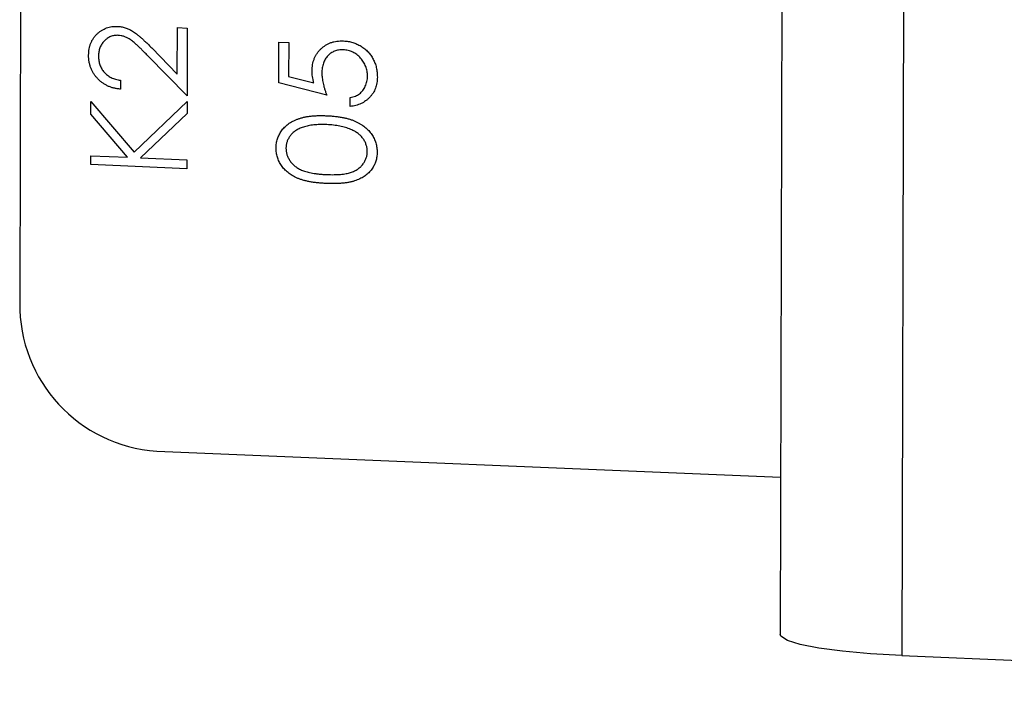
# Model space of a CAD drawing. Units: millimetres. Extents: x 8 to 201, y 4 to 288.
# Drawn here: x 137 to 140, y 56 to 58 of the extents above; entities that cross this region are included whole.
import ezdxf

# ---------------------------------------------------------------- set-up
doc = ezdxf.new("R2010")
doc.units = ezdxf.units.MM

msp = doc.modelspace()

# ---------------------------------------------------------------- linework, layer by layer
at = {"color": 7, "linetype": 'Continuous', "lineweight": 25}
for p, q in [((136.8119, 128.5282), (136.6395, 57.2549)), ((139.4604, 128.4173), (139.2855, 56.1019)), ((139.8838, 128.3996), (139.7087, 56.0275)), ((137.1879, 58.0508), (137.1883, 58.2124)), ((137.1883, 58.2124), (137.2226, 58.2109)), ((137.2226, 58.2109), (137.2221, 57.9751)), ((137.0988, 58.1414), (137.1879, 58.0508)), ((137.5407, 58.0196), (137.5411, 58.162)), ((137.5411, 58.162), (137.5754, 58.1605)), ((137.5754, 58.1605), (137.5751, 58.0425)), ((137.2221, 57.9751), (137.084, 58.1155)), ((137.5751, 58.0425), (137.663, 58.0201)), ((136.9906, 58.0293), (136.9905, 57.9981)), ((137.7079, 57.977), (137.5407, 58.0196)), ((137.7893, 57.9379), (137.7893, 57.9691)), ((136.8874, 57.9113), (136.8875, 57.9557)), ((136.8875, 57.9557), (137.0372, 57.7788)), ((137.0372, 57.7788), (137.222, 57.955)), ((137.222, 57.955), (137.2219, 57.9135)), ((137.0144, 57.7612), (136.8874, 57.9113)), ((137.2219, 57.9135), (137.0601, 57.7593)), ((136.887, 57.7666), (137.0144, 57.7612)), ((136.887, 57.7354), (136.887, 57.7666)), ((137.2214, 57.7214), (136.887, 57.7354)), ((137.0601, 57.7593), (137.2215, 57.7526)), ((137.2215, 57.7526), (137.2214, 57.7214)), ((137.1161, 56.739), (139.2868, 56.6481)), ((139.7087, 56.0275), (142.7667, 55.8995))]:
    msp.add_line(p, q, dxfattribs=at)
at = {"color": 7, "linetype": 'Continuous', "lineweight": 25, "flags": 128}
msp.add_lwpolyline([(139.7087, 56.0275), (139.6003, 56.0336), (139.5027, 56.0422), (139.4199, 56.0531), (139.355, 56.0658), (139.3105, 56.0799), (139.2881, 56.0947), (139.2855, 56.1019)], dxfattribs=at)
at = {"color": 7, "linetype": 'Continuous', "lineweight": 25}
msp.add_arc((137.1498, 57.2482), 0.5103, 179.2504, 266.2188, dxfattribs=at)
for points, knots in [([(136.8793, 58.116), (136.8794, 58.1198), (136.8796, 58.1273), (136.8811, 58.1381), (136.8834, 58.1484), (136.8866, 58.1581), (136.8909, 58.1672), (136.896, 58.1756), (136.902, 58.1836), (136.909, 58.1907), (136.9165, 58.1972), (136.9245, 58.2027), (136.9328, 58.2074), (136.9413, 58.2112), (136.9503, 58.2139), (136.9596, 58.2159), (136.9692, 58.2168), (136.9757, 58.2167), (136.979, 58.2167)], [0, 0, 0, 0, 0.069475, 0.136517, 0.200789, 0.26383, 0.325735, 0.387291, 0.449509, 0.512968, 0.576275, 0.63758, 0.697903, 0.757172, 0.816599, 0.876653, 0.93729, 1, 1, 1, 1]), ([(136.979, 58.2167), (136.9837, 58.2163), (136.9929, 58.2156), (137.0065, 58.2122), (137.0196, 58.2072), (137.0302, 58.2014), (137.0387, 58.1956), (137.0457, 58.1905), (137.0532, 58.1844), (137.0613, 58.1775), (137.0699, 58.1697), (137.0791, 58.1611), (137.0888, 58.1516), (137.0954, 58.1449), (137.0988, 58.1414)], [0, 0, 0, 0, 0.098702, 0.195672, 0.292422, 0.391343, 0.444462, 0.504229, 0.570352, 0.642546, 0.722288, 0.807921, 0.90047, 1, 1, 1, 1]), ([(136.9816, 58.1854), (136.9793, 58.1855), (136.9748, 58.1855), (136.9682, 58.1847), (136.9619, 58.1833), (136.9557, 58.1812), (136.9498, 58.1783), (136.9442, 58.1747), (136.9388, 58.1705), (136.9337, 58.1657), (136.929, 58.1603), (136.9249, 58.1545), (136.9214, 58.1484), (136.9186, 58.142), (136.9164, 58.1352), (136.9148, 58.1281), (136.9138, 58.1206), (136.9137, 58.1156), (136.9136, 58.113)], [0, 0, 0, 0, 0.061965, 0.122122, 0.180988, 0.239933, 0.299906, 0.359989, 0.421776, 0.486576, 0.551535, 0.615018, 0.677259, 0.73973, 0.80305, 0.866495, 0.931973, 1, 1, 1, 1]), ([(137.084, 58.1155), (137.0807, 58.1189), (137.0744, 58.1255), (137.0651, 58.1348), (137.0566, 58.1431), (137.0487, 58.1506), (137.0414, 58.157), (137.0349, 58.1627), (137.0289, 58.1673), (137.022, 58.1724), (137.0135, 58.1773), (137.0031, 58.1817), (136.9925, 58.1845), (136.9852, 58.1851), (136.9816, 58.1854)], [0, 0, 0, 0, 0.110803, 0.212829, 0.306101, 0.390647, 0.466924, 0.534481, 0.593587, 0.644557, 0.7362, 0.825024, 0.911986, 1, 1, 1, 1]), ([(137.6566, 58.0612), (137.6567, 58.0651), (137.6569, 58.0727), (137.6585, 58.0838), (137.6609, 58.0943), (137.6643, 58.1043), (137.6686, 58.1138), (137.674, 58.1225), (137.6802, 58.1308), (137.6875, 58.1384), (137.6954, 58.1453), (137.7039, 58.1513), (137.713, 58.1563), (137.7226, 58.1602), (137.7328, 58.1632), (137.7435, 58.1651), (137.7547, 58.1661), (137.7624, 58.166), (137.7663, 58.1659)], [0, 0, 0, 0, 0.065808, 0.129394, 0.190894, 0.251281, 0.310815, 0.370371, 0.430768, 0.492881, 0.555104, 0.616067, 0.677256, 0.73826, 0.800762, 0.864778, 0.931045, 1, 1, 1, 1]), ([(137.7663, 58.1659), (137.769, 58.1657), (137.7745, 58.1653), (137.7825, 58.1643), (137.7904, 58.1627), (137.7981, 58.1607), (137.8056, 58.1581), (137.8129, 58.1551), (137.8201, 58.1515), (137.8271, 58.1476), (137.8338, 58.1432), (137.84, 58.1384), (137.8459, 58.1334), (137.8515, 58.128), (137.8565, 58.1222), (137.8612, 58.1161), (137.8655, 58.1097), (137.8693, 58.1029), (137.8729, 58.0959), (137.8757, 58.0886), (137.8783, 58.0811), (137.8804, 58.0733), (137.882, 58.0653), (137.883, 58.057), (137.8838, 58.0485), (137.8839, 58.0428), (137.8839, 58.0399)], [0, 0, 0, 0, 0.044014, 0.087434, 0.130118, 0.172554, 0.214555, 0.256298, 0.298438, 0.340849, 0.382715, 0.423924, 0.464246, 0.504074, 0.543862, 0.583567, 0.623094, 0.663229, 0.703551, 0.743938, 0.784541, 0.82575, 0.867757, 0.910745, 0.954914, 1, 1, 1, 1]), ([(136.9905, 57.9981), (136.9865, 57.9985), (136.9787, 57.9992), (136.9673, 58.0016), (136.9564, 58.0047), (136.9461, 58.0089), (136.9363, 58.014), (136.9271, 58.02), (136.9184, 58.027), (136.9104, 58.0349), (136.903, 58.0435), (136.8967, 58.0526), (136.8913, 58.0621), (136.8868, 58.072), (136.8835, 58.0824), (136.881, 58.0932), (136.8795, 58.1045), (136.8794, 58.1121), (136.8793, 58.116)], [0, 0, 0, 0, 0.068791, 0.135103, 0.198979, 0.261904, 0.323495, 0.385195, 0.446969, 0.509765, 0.572251, 0.633405, 0.693251, 0.752583, 0.812579, 0.873275, 0.93555, 1, 1, 1, 1]), ([(136.9136, 58.113), (136.9137, 58.1102), (136.9138, 58.1049), (136.9147, 58.097), (136.9163, 58.0895), (136.9185, 58.0823), (136.9213, 58.0754), (136.9248, 58.0688), (136.929, 58.0626), (136.9337, 58.0567), (136.939, 58.0512), (136.9448, 58.0464), (136.9512, 58.0421), (136.9581, 58.0383), (136.9655, 58.0351), (136.9734, 58.0326), (136.9818, 58.0305), (136.9876, 58.0297), (136.9906, 58.0293)], [0, 0, 0, 0, 0.064439, 0.126547, 0.186887, 0.245878, 0.304041, 0.362191, 0.420976, 0.48066, 0.5406, 0.600689, 0.661936, 0.724443, 0.789038, 0.856314, 0.926352, 1, 1, 1, 1]), ([(137.765, 58.1348), (137.7623, 58.1348), (137.757, 58.1349), (137.7493, 58.1342), (137.7421, 58.1327), (137.7352, 58.1305), (137.7286, 58.1275), (137.7225, 58.1239), (137.7168, 58.1194), (137.7115, 58.1143), (137.7066, 58.1086), (137.7025, 58.1023), (137.6989, 58.0955), (137.6959, 58.0882), (137.6937, 58.0804), (137.6921, 58.0721), (137.6911, 58.0633), (137.691, 58.0573), (137.6909, 58.0542)], [0, 0, 0, 0, 0.065351, 0.127916, 0.18836, 0.247216, 0.30563, 0.36377, 0.422661, 0.482687, 0.5433, 0.604118, 0.664965, 0.727413, 0.791468, 0.858055, 0.927037, 1, 1, 1, 1]), ([(137.8496, 58.0431), (137.8495, 58.0461), (137.8494, 58.052), (137.8482, 58.0606), (137.8464, 58.069), (137.8437, 58.0771), (137.8404, 58.0849), (137.8361, 58.0923), (137.8312, 58.0996), (137.8256, 58.1064), (137.8194, 58.1127), (137.8128, 58.1183), (137.8057, 58.123), (137.7983, 58.1271), (137.7905, 58.1303), (137.7823, 58.1326), (137.7738, 58.1342), (137.7679, 58.1346), (137.765, 58.1348)], [0, 0, 0, 0, 0.064207, 0.126425, 0.18768, 0.248216, 0.308305, 0.369661, 0.431699, 0.495947, 0.559758, 0.622295, 0.683911, 0.745092, 0.80674, 0.869087, 0.93329, 1, 1, 1, 1]), ([(137.663, 58.0201), (137.6621, 58.0238), (137.6602, 58.031), (137.6581, 58.0416), (137.6569, 58.0516), (137.6567, 58.0581), (137.6566, 58.0612)], [0, 0, 0, 0, 0.275068, 0.532901, 0.773973, 1, 1, 1, 1]), ([(137.6909, 58.0542), (137.691, 58.0515), (137.6911, 58.0459), (137.6919, 58.0374), (137.6932, 58.0283), (137.6951, 58.0189), (137.6975, 58.009), (137.7004, 57.9987), (137.7039, 57.988), (137.7065, 57.9807), (137.7079, 57.977)], [0, 0, 0, 0, 0.102203, 0.211023, 0.3251, 0.446502, 0.573788, 0.708901, 0.850358, 1, 1, 1, 1]), ([(137.7893, 57.9691), (137.7925, 57.9697), (137.7987, 57.9709), (137.8073, 57.9738), (137.815, 57.9774), (137.8218, 57.9819), (137.8278, 57.9872), (137.8331, 57.9934), (137.838, 58.0004), (137.842, 58.0082), (137.8454, 58.0164), (137.8477, 58.0251), (137.8493, 58.034), (137.8495, 58.0401), (137.8496, 58.0431)], [0, 0, 0, 0, 0.094687, 0.181994, 0.264377, 0.34218, 0.418618, 0.496509, 0.577369, 0.661511, 0.746733, 0.831258, 0.915206, 1, 1, 1, 1]), ([(137.8839, 58.0399), (137.8838, 58.0364), (137.8836, 58.0296), (137.8823, 58.0197), (137.8803, 58.0102), (137.8773, 58.0012), (137.8737, 57.9926), (137.869, 57.9845), (137.8637, 57.9767), (137.8575, 57.9696), (137.8507, 57.963), (137.8433, 57.9572), (137.8355, 57.9521), (137.8272, 57.9477), (137.8184, 57.944), (137.8091, 57.9413), (137.7994, 57.9391), (137.7927, 57.9383), (137.7893, 57.9379)], [0, 0, 0, 0, 0.065421, 0.128708, 0.190236, 0.250724, 0.310637, 0.370766, 0.431615, 0.493523, 0.555883, 0.617342, 0.678668, 0.740711, 0.802985, 0.866803, 0.932347, 1, 1, 1, 1]), ([(137.5316, 57.7933), (137.5317, 57.7961), (137.5318, 57.8016), (137.5327, 57.8096), (137.5342, 57.8175), (137.5363, 57.8251), (137.5389, 57.8326), (137.5422, 57.8398), (137.546, 57.8468), (137.5505, 57.8535), (137.5554, 57.8599), (137.5611, 57.866), (137.5673, 57.8716), (137.574, 57.877), (137.5814, 57.8818), (137.5894, 57.8864), (137.5979, 57.8904), (137.6071, 57.8943), (137.6169, 57.8975), (137.6275, 57.9004), (137.639, 57.9026), (137.6512, 57.9043), (137.6642, 57.9055), (137.678, 57.9061), (137.6927, 57.9062), (137.7027, 57.9059), (137.7078, 57.9057)], [0, 0, 0, 0, 0.033788, 0.067194, 0.099862, 0.132567, 0.165151, 0.197913, 0.231319, 0.265083, 0.299255, 0.334399, 0.369943, 0.406284, 0.444064, 0.482998, 0.523354, 0.565537, 0.609613, 0.656391, 0.705885, 0.758325, 0.813832, 0.872795, 0.934722, 1, 1, 1, 1]), ([(137.7078, 57.9057), (137.713, 57.9055), (137.7229, 57.9049), (137.7375, 57.9037), (137.7513, 57.9018), (137.7642, 57.8996), (137.7764, 57.8969), (137.7877, 57.8937), (137.7983, 57.8902), (137.8081, 57.8861), (137.8171, 57.8816), (137.8256, 57.8767), (137.8335, 57.8716), (137.8409, 57.8661), (137.8477, 57.8603), (137.8538, 57.854), (137.8595, 57.8474), (137.8645, 57.8405), (137.8689, 57.8334), (137.8728, 57.8261), (137.8759, 57.8185), (137.8787, 57.8109), (137.8807, 57.803), (137.8821, 57.795), (137.8831, 57.7868), (137.8832, 57.7813), (137.8832, 57.7786)], [0, 0, 0, 0, 0.065063, 0.126773, 0.185516, 0.240765, 0.29298, 0.34225, 0.388919, 0.432776, 0.474628, 0.514775, 0.553606, 0.591426, 0.628028, 0.663804, 0.698984, 0.733591, 0.767628, 0.801208, 0.834264, 0.866981, 0.89972, 0.932702, 0.966176, 1, 1, 1, 1]), ([(137.7076, 57.8746), (137.7036, 57.8747), (137.6957, 57.8749), (137.6842, 57.875), (137.6733, 57.8744), (137.6629, 57.8737), (137.6531, 57.8724), (137.6437, 57.8709), (137.635, 57.8688), (137.6268, 57.8664), (137.6192, 57.8637), (137.6121, 57.8606), (137.6055, 57.8573), (137.5995, 57.8537), (137.5939, 57.8497), (137.589, 57.8454), (137.5845, 57.8409), (137.5793, 57.8344), (137.5741, 57.826), (137.5693, 57.8154), (137.5665, 57.8043), (137.5661, 57.7967), (137.5659, 57.7929)], [0, 0, 0, 0, 0.065681, 0.128486, 0.188175, 0.245106, 0.299448, 0.350823, 0.399942, 0.446672, 0.491255, 0.533376, 0.573853, 0.612526, 0.649597, 0.685532, 0.720106, 0.753838, 0.818925, 0.880493, 0.940311, 1, 1, 1, 1]), ([(137.7917, 57.8579), (137.7887, 57.8591), (137.7826, 57.8615), (137.7733, 57.8646), (137.7634, 57.8672), (137.7531, 57.8696), (137.7424, 57.8713), (137.7312, 57.8729), (137.7196, 57.874), (137.7117, 57.8744), (137.7076, 57.8746)], [0, 0, 0, 0, 0.110588, 0.224542, 0.342503, 0.464324, 0.590756, 0.722227, 0.858843, 1, 1, 1, 1]), ([(137.8489, 57.7811), (137.8488, 57.7849), (137.8485, 57.7926), (137.8456, 57.8039), (137.8412, 57.815), (137.8359, 57.8238), (137.8309, 57.8305), (137.8267, 57.8353), (137.8219, 57.8398), (137.8168, 57.844), (137.8112, 57.848), (137.8051, 57.8516), (137.7986, 57.855), (137.794, 57.8569), (137.7917, 57.8579)], [0, 0, 0, 0, 0.1128134, 0.2253939, 0.3395948, 0.4596754, 0.5217352, 0.5839258, 0.6481741, 0.713881, 0.7810045, 0.8514509, 0.9240507, 1, 1, 1, 1]), ([(137.7073, 57.6699), (137.7019, 57.6701), (137.6915, 57.6706), (137.6763, 57.672), (137.6621, 57.6737), (137.6488, 57.6759), (137.6364, 57.6784), (137.625, 57.6814), (137.6146, 57.6848), (137.605, 57.6887), (137.5961, 57.6929), (137.5879, 57.6975), (137.5802, 57.7025), (137.5731, 57.7078), (137.5665, 57.7134), (137.5604, 57.7194), (137.555, 57.7258), (137.5501, 57.7325), (137.5458, 57.7395), (137.5419, 57.7467), (137.5387, 57.754), (137.5361, 57.7616), (137.534, 57.7693), (137.5326, 57.7771), (137.5317, 57.7852), (137.5316, 57.7906), (137.5316, 57.7933)], [0, 0, 0, 0, 0.068595, 0.133246, 0.194313, 0.251279, 0.304513, 0.354235, 0.400481, 0.443411, 0.484015, 0.523252, 0.561042, 0.5979, 0.633518, 0.668314, 0.702496, 0.736685, 0.770293, 0.803437, 0.835913, 0.86846, 0.900847, 0.933467, 0.966258, 1, 1, 1, 1]), ([(137.5659, 57.7929), (137.5661, 57.7891), (137.5665, 57.7814), (137.5692, 57.7699), (137.5739, 57.7588), (137.5792, 57.7499), (137.5841, 57.7431), (137.5885, 57.7383), (137.5932, 57.7337), (137.5984, 57.7294), (137.604, 57.7254), (137.61, 57.7217), (137.6165, 57.7183), (137.6234, 57.7151), (137.631, 57.7123), (137.6394, 57.7098), (137.6486, 57.7075), (137.6587, 57.7057), (137.6696, 57.704), (137.6814, 57.7028), (137.694, 57.7016), (137.7027, 57.7012), (137.7072, 57.701)], [0, 0, 0, 0, 0.060387, 0.120883, 0.182755, 0.247811, 0.281299, 0.315088, 0.349702, 0.384857, 0.420966, 0.458511, 0.497175, 0.537602, 0.580503, 0.627468, 0.678388, 0.733983, 0.793747, 0.857714, 0.926698, 1, 1, 1, 1]), ([(137.7072, 57.701), (137.7117, 57.7009), (137.7203, 57.7005), (137.7329, 57.7006), (137.7447, 57.7009), (137.7556, 57.7015), (137.7657, 57.7027), (137.7749, 57.704), (137.7833, 57.7058), (137.7909, 57.708), (137.7979, 57.7106), (137.8044, 57.7135), (137.8104, 57.7166), (137.816, 57.7202), (137.8212, 57.7241), (137.826, 57.7282), (137.8303, 57.7328), (137.8354, 57.7392), (137.8408, 57.7477), (137.8454, 57.7585), (137.8483, 57.7696), (137.8487, 57.7772), (137.8489, 57.7811)], [0, 0, 0, 0, 0.0729511, 0.1415837, 0.2059265, 0.2653014, 0.3205972, 0.3718165, 0.4187898, 0.4616987, 0.5021336, 0.5408043, 0.5781805, 0.6142969, 0.6496782, 0.6842995, 0.718359, 0.7520809, 0.8176524, 0.8797221, 0.9399656, 1, 1, 1, 1]), ([(137.8832, 57.7786), (137.8832, 57.7758), (137.8831, 57.7704), (137.8821, 57.7625), (137.8807, 57.7548), (137.8786, 57.7473), (137.8761, 57.74), (137.8728, 57.733), (137.869, 57.7262), (137.8647, 57.7196), (137.8598, 57.7133), (137.8544, 57.7074), (137.8483, 57.7019), (137.8416, 57.6969), (137.8345, 57.6921), (137.8267, 57.6878), (137.8184, 57.6839), (137.8095, 57.6803), (137.7998, 57.6772), (137.7893, 57.6746), (137.7778, 57.6726), (137.7654, 57.6711), (137.7522, 57.67), (137.738, 57.6694), (137.7229, 57.6693), (137.7126, 57.6697), (137.7073, 57.6699)], [0, 0, 0, 0, 0.033787, 0.066622, 0.099285, 0.131361, 0.163585, 0.196104, 0.228902, 0.262158, 0.295991, 0.330218, 0.36506, 0.400951, 0.43762, 0.475708, 0.515381, 0.556414, 0.599765, 0.646424, 0.696431, 0.749782, 0.806573, 0.867436, 0.931887, 1, 1, 1, 1])]:
    msp.add_open_spline(points, degree=3, knots=knots, dxfattribs=at)

doc.saveas('drawing.dxf')
